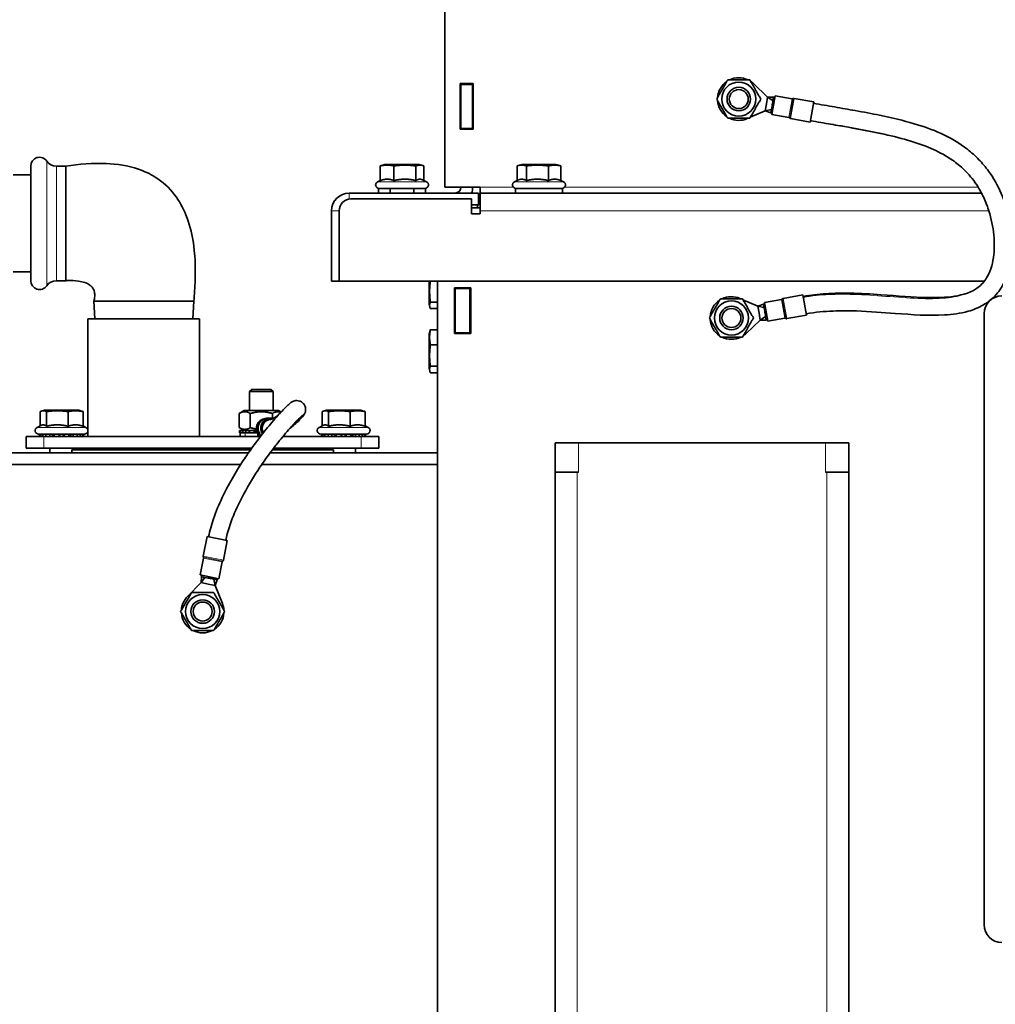
# Model space of a CAD drawing. Units: millimetres. Extents: x 759 to 9670, y -515 to 5847.
# Drawn here: x 1049 to 1381, y 3100 to 3435 of the extents above; entities that cross this region are included whole.
import ezdxf

# ---------------------------------------------------------------- set-up
doc = ezdxf.new("R2010")
doc.units = ezdxf.units.MM
doc.layers.add('Widoczne (ISO)', color=1, linetype='Continuous', lineweight=35)
doc.layers.add('Widoczne wąskie (ISO)', color=3, linetype='Continuous', lineweight=9)

msp = doc.modelspace()

# ---------------------------------------------------------------- linework, layer by layer
at = {"layer": 'Widoczne (ISO)'}
for p, q in [((1193.46, 4330.89), (1193.46, 3377.9)), ((1198.61, 3397.65), (1198.61, 3413.15)), ((1198.61, 3413.15), (1203.11, 3413.15)), ((1198.86, 3413.15), (1198.86, 3412.9)), ((1198.86, 3397.9), (1198.86, 3412.9)), ((1198.86, 3412.9), (1202.86, 3412.9)), ((1202.86, 3413.15), (1202.86, 3412.9)), ((1202.86, 3397.9), (1202.86, 3412.9)), ((1203.11, 3413.15), (1203.11, 3397.65)), ((1298.43, 3413.17), (1303.28, 3408.6)), ((1303.28, 3408.6), (1302.87, 3406.24)), ((1305.31, 3408.6), (1303.28, 3408.6)), ((1305.1, 3407.42), (1303.28, 3408.6)), ((1304.76, 3402.61), (1305.89, 3409.01)), ((1305.31, 3408.6), (1304.9, 3406.26)), ((1305.81, 3408.52), (1305.31, 3408.6)), ((1305.89, 3409.01), (1311.6, 3408)), ((1312.29, 3408.13), (1318.98, 3406.95)), ((1302.87, 3406.24), (1302.45, 3403.88)), ((1304.77, 3405.53), (1304.36, 3403.19)), ((1304.77, 3405.53), (1304.83, 3405.84)), ((1305.26, 3405.44), (1304.77, 3405.53)), ((1304.84, 3405.89), (1304.83, 3405.84)), ((1304.83, 3405.84), (1305.32, 3405.75)), ((1304.84, 3405.95), (1304.9, 3406.26)), ((1305.34, 3405.86), (1304.84, 3405.95)), ((1304.84, 3405.95), (1304.84, 3405.89)), ((1304.9, 3406.26), (1305.39, 3406.17)), ((1317.77, 3400.06), (1318.98, 3406.95)), ((1296.7, 3401.4), (1296.33, 3401.24)), ((1302.45, 3403.88), (1297.38, 3401.7)), ((1304.57, 3404.37), (1302.45, 3403.88)), ((1304.36, 3403.19), (1302.45, 3403.88)), ((1304.85, 3403.1), (1304.36, 3403.19)), ((1304.76, 3402.61), (1310.47, 3401.6)), ((1311.08, 3401.24), (1317.77, 3400.06)), ((1198.86, 3397.9), (1198.86, 3397.65)), ((1198.86, 3397.9), (1202.86, 3397.9)), ((1202.86, 3397.9), (1202.86, 3397.65)), ((1203.11, 3397.65), (1198.61, 3397.65)), ((1052.46, 3346.1), (1052.46, 3385.1)), ((1061.21, 3385.1), (1064.46, 3385.1)), ((1064.46, 3358.39), (1064.46, 3385.1)), ((1171.44, 3380.16), (1171.44, 3385.16)), ((1173.01, 3385.6), (1171.87, 3385.29)), ((1184.71, 3385.6), (1173.01, 3385.6)), ((1176.1, 3380.16), (1176.1, 3385.16)), ((1183.53, 3380.16), (1183.53, 3385.16)), ((1184.71, 3385.6), (1185.85, 3385.29)), ((1186.29, 3380.2), (1186.29, 3385.16)), ((1217.98, 3380.17), (1217.98, 3385.16)), ((1219.61, 3385.6), (1218.28, 3385.24)), ((1231.31, 3385.6), (1219.61, 3385.6)), ((1221.18, 3380.16), (1221.18, 3385.16)), ((1228.66, 3380.16), (1228.66, 3385.16)), ((1231.31, 3385.6), (1232.64, 3385.24)), ((1232.94, 3380.16), (1232.94, 3385.16)), ((1052.46, 3382.1), (1046.46, 3382.1)), ((1171.44, 3380.2), (1170.55, 3379.79)), ((1185.85, 3380.4), (1187.17, 3379.79)), ((1193.46, 3377.9), (1205.45, 3377.9)), ((1205.45, 3377.9), (1205.45, 3377.91)), ((1205.45, 3377.91), (1205.46, 3377.91)), ((1205.46, 3377.91), (1205.46, 3377.9)), ((1205.46, 3375.9), (1205.46, 3377.9)), ((1218.28, 3380.31), (1217.15, 3379.79)), ((1232.94, 3380.17), (1233.77, 3379.79)), ((1204.86, 3375.9), (1160.86, 3375.9)), ((1171.06, 3377.5), (1170.86, 3377.5)), ((1170.86, 3375.9), (1170.86, 3377.5)), ((1171.06, 3377.5), (1186.66, 3377.5)), ((1174.86, 3377.5), (1174.86, 3375.9)), ((1182.86, 3377.5), (1182.86, 3375.9)), ((1186.86, 3377.5), (1186.66, 3377.5)), ((1186.86, 3375.9), (1186.86, 3377.5)), ((1204.86, 3375.9), (1204.86, 3371.9)), ((1205.46, 3369.9), (1205.46, 3375.9)), ((1205.46, 3375.9), (1376.08, 3375.9)), ((1233.46, 3377.5), (1217.46, 3377.5)), ((1217.46, 3375.9), (1217.46, 3377.5)), ((1233.46, 3375.9), (1233.46, 3377.5)), ((1202.46, 3373.9), (1161.46, 3373.9)), ((1202.46, 3368.9), (1202.46, 3373.9)), ((1202.46, 3371.9), (1204.86, 3371.9)), ((1154.86, 3369.9), (1154.86, 3345.9)), ((1157.46, 3345.9), (1157.46, 3369.9)), ((1205.46, 3370.9), (1202.46, 3370.9)), ((1205.46, 3368.9), (1202.46, 3368.9)), ((1205.46, 3369.9), (1205.46, 3368.9)), ((1064.46, 3346.1), (1064.46, 3358.39)), ((1052.46, 3349.1), (1046.46, 3349.1)), ((1061.21, 3346.1), (1064.46, 3346.1)), ((1157.46, 3345.9), (1154.86, 3345.9)), ((1376.99, 3345.9), (1157.46, 3345.9)), ((1188.06, 3345.9), (1188.06, 3338.05)), ((1190.96, 2816.86), (1190.96, 3345.9)), ((1196.66, 3328.1), (1196.66, 3343.7)), ((1196.66, 3343.7), (1202.26, 3343.7)), ((1196.96, 3343.4), (1196.96, 3343.7)), ((1196.96, 3328.4), (1196.96, 3343.4)), ((1196.96, 3343.4), (1201.96, 3343.4)), ((1201.96, 3343.4), (1201.96, 3343.7)), ((1201.96, 3328.4), (1201.96, 3343.4)), ((1202.26, 3343.7), (1202.26, 3328.1)), ((1308.58, 3340.06), (1315.27, 3341.24)), ((1316.48, 3334.35), (1315.27, 3341.24)), ((1073.96, 3339.1), (1078.71, 3339.1)), ((1074.28, 3333.1), (1073.96, 3339.1)), ((1078.71, 3339.1), (1081.18, 3339.1)), ((1081.18, 3339.1), (1107.96, 3339.1)), ((1107.65, 3333.1), (1107.96, 3339.1)), ((1188.06, 3338.05), (1188.32, 3337.1)), ((1190.96, 3338.79), (1188.5, 3338.79)), ((1196.66, 3339.9), (1196.96, 3339.9)), ((1196.66, 3338.6), (1196.96, 3338.6)), ((1196.96, 3337.55), (1196.66, 3337.55)), ((1201.96, 3339.9), (1202.26, 3339.9)), ((1293.83, 3340.06), (1294.2, 3339.9)), ((1294.88, 3339.6), (1299.95, 3337.42)), ((1301.86, 3338.11), (1299.95, 3337.42)), ((1302.35, 3338.2), (1301.86, 3338.11)), ((1301.86, 3338.11), (1302.27, 3335.77)), ((1302.26, 3338.69), (1307.97, 3339.7)), ((1303.39, 3332.29), (1302.26, 3338.69)), ((1190.96, 3336.58), (1188.5, 3336.58)), ((1196.66, 3336.82), (1196.96, 3336.82)), ((1196.96, 3336.45), (1196.66, 3336.45)), ((1196.66, 3336.4), (1196.96, 3336.4)), ((1302.07, 3336.93), (1299.95, 3337.42)), ((1299.95, 3337.42), (1300.37, 3335.06)), ((1300.37, 3335.06), (1300.78, 3332.69)), ((1302.27, 3335.77), (1302.76, 3335.85)), ((1302.33, 3335.46), (1302.27, 3335.77)), ((1302.82, 3335.54), (1302.33, 3335.46)), ((1302.33, 3335.46), (1302.34, 3335.4)), ((1302.34, 3335.35), (1302.84, 3335.44)), ((1302.34, 3335.4), (1302.34, 3335.35)), ((1302.4, 3335.04), (1302.34, 3335.35)), ((1302.89, 3335.13), (1302.4, 3335.04)), ((1302.4, 3335.04), (1302.81, 3332.7)), ((1309.79, 3333.17), (1316.48, 3334.35)), ((1376.96, 3334.9), (1376.96, 3126.9)), ((1109.96, 3333.1), (1071.96, 3333.1)), ((1071.96, 3293.1), (1071.96, 3333.1)), ((1109.96, 3293.1), (1109.96, 3333.1)), ((1300.78, 3332.69), (1295.93, 3328.12)), ((1302.6, 3333.88), (1300.78, 3332.69)), ((1302.81, 3332.7), (1300.78, 3332.69)), ((1303.31, 3332.78), (1302.81, 3332.7)), ((1303.39, 3332.29), (1309.1, 3333.3)), ((1188.06, 3327.91), (1188.32, 3328.86)), ((1188.06, 3327.91), (1188.06, 3316.21)), ((1190.96, 3329.37), (1188.5, 3329.37)), ((1196.66, 3329.56), (1196.96, 3329.56)), ((1196.66, 3329.51), (1196.96, 3329.51)), ((1196.96, 3329.14), (1196.66, 3329.14)), ((1196.66, 3328.41), (1196.96, 3328.41)), ((1202.26, 3328.1), (1196.66, 3328.1)), ((1196.96, 3328.1), (1196.96, 3328.4)), ((1196.96, 3328.4), (1201.96, 3328.4)), ((1201.96, 3328.1), (1201.96, 3328.4)), ((1190.96, 3324.26), (1188.5, 3324.26)), ((1188.06, 3316.21), (1188.32, 3315.26)), ((1190.96, 3316.95), (1188.5, 3316.95)), ((1190.96, 3314.74), (1188.5, 3314.74)), ((1127.73, 3309.1), (1126.96, 3308.33)), ((1134.96, 3308.33), (1126.96, 3308.33)), ((1126.96, 3301.9), (1126.96, 3308.33)), ((1127.73, 3309.1), (1134.19, 3309.1)), ((1134.19, 3309.1), (1134.96, 3308.33)), ((1134.96, 3301.9), (1134.96, 3308.33)), ((1055.65, 3296.65), (1055.65, 3301.55)), ((1057.11, 3302), (1056.16, 3301.74)), ((1068.81, 3302), (1057.11, 3302)), ((1057.85, 3296.56), (1057.85, 3301.55)), ((1065.17, 3296.56), (1065.17, 3301.55)), ((1068.81, 3302), (1069.76, 3301.74)), ((1070.28, 3296.56), (1070.28, 3301.55)), ((1125.16, 3301.9), (1123.46, 3300.91)), ((1123.46, 3300.91), (1123.46, 3296.08)), ((1136.76, 3301.9), (1125.16, 3301.9)), ((1127.21, 3300.91), (1127.21, 3296.08)), ((1134.71, 3300.91), (1134.71, 3299.31)), ((1136.76, 3301.9), (1137.65, 3301.38)), ((1151.65, 3296.65), (1151.65, 3301.55)), ((1153.11, 3302), (1152.16, 3301.74)), ((1164.81, 3302), (1153.11, 3302)), ((1153.85, 3296.56), (1153.85, 3301.55)), ((1161.17, 3296.56), (1161.17, 3301.55)), ((1164.81, 3302), (1165.76, 3301.74)), ((1166.28, 3296.56), (1166.28, 3301.55)), ((1133.33, 3299.35), (1134.2, 3299.35)), ((1056.16, 3296.89), (1054.65, 3296.18)), ((1070.28, 3296.65), (1071.27, 3296.18)), ((1125.16, 3295.1), (1123.46, 3296.08)), ((1123.51, 3295.1), (1123.88, 3295.1)), ((1123.51, 3295.1), (1123.51, 3294.3)), ((1123.51, 3294.3), (1123.88, 3294.3)), ((1123.71, 3294.3), (1123.71, 3293.1)), ((1123.88, 3295.1), (1124.61, 3295.1)), ((1123.88, 3294.3), (1123.88, 3295.1)), ((1124.12, 3294.3), (1123.88, 3294.3)), ((1124.12, 3294.3), (1124.61, 3294.3)), ((1124.61, 3295.1), (1124.61, 3294.3)), ((1124.61, 3295.1), (1125.66, 3295.1)), ((1124.61, 3294.3), (1125.66, 3294.3)), ((1125.66, 3295.1), (1126.67, 3295.1)), ((1125.66, 3294.3), (1125.66, 3295.1)), ((1125.82, 3294.3), (1125.66, 3294.3)), ((1129.67, 3294.3), (1125.82, 3294.3)), ((1126.97, 3295.1), (1126.67, 3295.1)), ((1126.97, 3295.1), (1126.97, 3294.3)), ((1126.97, 3295.1), (1128.48, 3295.1)), ((1128.48, 3295.1), (1128.96, 3295.1)), ((1128.48, 3294.3), (1128.48, 3295.1)), ((1129.23, 3295.1), (1128.96, 3295.1)), ((1129.37, 3295.1), (1129.23, 3295.1)), ((1129.77, 3294.12), (1129.8, 3293.1)), ((1152.16, 3296.89), (1150.65, 3296.18)), ((1166.28, 3296.65), (1167.27, 3296.18)), ((1050.96, 3293.1), (1056.96, 3293.1)), ((1050.96, 3293.1), (1050.96, 3289.1)), ((1055.16, 3293.9), (1070.76, 3293.9)), ((1055.46, 3293.9), (1055.46, 3293.1)), ((1055.51, 3293.1), (1055.51, 3293.9)), ((1055.88, 3293.9), (1055.88, 3293.1)), ((1056.61, 3293.1), (1056.61, 3293.9)), ((1130.65, 3293.1), (1056.96, 3293.1)), ((1057.66, 3293.9), (1057.66, 3293.1)), ((1058.97, 3293.1), (1058.97, 3293.9)), ((1060.48, 3293.9), (1060.48, 3293.1)), ((1062.12, 3293.1), (1062.12, 3293.9)), ((1063.8, 3293.9), (1063.8, 3293.1)), ((1065.44, 3293.1), (1065.44, 3293.9)), ((1066.95, 3293.9), (1066.95, 3293.1)), ((1068.26, 3293.1), (1068.26, 3293.9)), ((1069.31, 3293.9), (1069.31, 3293.1)), ((1070.04, 3293.1), (1070.04, 3293.9)), ((1070.41, 3293.9), (1070.41, 3293.1)), ((1070.46, 3293.9), (1070.46, 3293.1)), ((1164.96, 3293.1), (1138.34, 3293.1)), ((1151.16, 3293.9), (1166.76, 3293.9)), ((1151.46, 3293.9), (1151.46, 3293.1)), ((1151.51, 3293.1), (1151.51, 3293.9)), ((1151.88, 3293.9), (1151.88, 3293.1)), ((1152.61, 3293.1), (1152.61, 3293.9)), ((1153.66, 3293.9), (1153.66, 3293.1)), ((1154.97, 3293.1), (1154.97, 3293.9)), ((1156.48, 3293.9), (1156.48, 3293.1)), ((1158.12, 3293.1), (1158.12, 3293.9)), ((1159.8, 3293.9), (1159.8, 3293.1)), ((1161.44, 3293.1), (1161.44, 3293.9)), ((1162.95, 3293.9), (1162.95, 3293.1)), ((1164.26, 3293.1), (1164.26, 3293.9)), ((1164.96, 3293.1), (1170.96, 3293.1)), ((1165.31, 3293.9), (1165.31, 3293.1)), ((1166.04, 3293.1), (1166.04, 3293.9)), ((1166.41, 3293.9), (1166.41, 3293.1)), ((1166.46, 3293.9), (1166.46, 3293.1)), ((1170.96, 3289.1), (1170.96, 3293.1)), ((1230.96, 3290.9), (1238.96, 3290.9)), ((1230.96, 3290.9), (1230.96, 3280.9)), ((1322.96, 3290.9), (1238.96, 3290.9)), ((1322.96, 3290.9), (1330.96, 3290.9)), ((1330.96, 3280.9), (1330.96, 3290.9)), ((1126.56, 3287.5), (900.57, 3287.5)), ((1056.96, 3289.1), (1050.96, 3289.1)), ((1056.96, 3289.1), (1127.68, 3289.1)), ((1058.96, 3289.1), (1058.96, 3287.5)), ((1127.26, 3288.5), (1066.43, 3288.5)), ((1066.43, 3288.5), (1066.43, 3287.5)), ((1066.96, 3289.1), (1066.96, 3288.5)), ((1125.15, 3288.5), (1125.15, 3289.1)), ((1190.96, 3287.5), (1133.94, 3287.5)), ((1155.5, 3288.5), (1134.69, 3288.5)), ((1135.15, 3289.1), (1164.96, 3289.1)), ((1136.78, 3288.5), (1136.78, 3289.1)), ((1154.96, 3289.1), (1154.96, 3288.5)), ((1155.5, 3287.5), (1155.5, 3288.5)), ((1162.96, 3289.1), (1162.96, 3287.5)), ((1170.96, 3289.1), (1164.96, 3289.1)), ((1123.9, 3283.5), (900.63, 3283.5)), ((1190.96, 3283.5), (1131.09, 3283.5)), ((1230.96, 3280.9), (1238.46, 3280.9)), ((1230.96, 1780.9), (1230.96, 3280.9)), ((1238.96, 3280.9), (1238.46, 3280.9)), ((1323.46, 3280.9), (1322.96, 3280.9)), ((1323.46, 3280.9), (1330.96, 3280.9)), ((1330.96, 1780.9), (1330.96, 3280.9)), ((1111.17, 3252.33), (1112.5, 3258.99)), ((1119.37, 3257.62), (1112.5, 3258.99)), ((1118.04, 3250.96), (1119.37, 3257.62)), ((1110.15, 3245.95), (1111.29, 3251.63)), ((1116.53, 3244.67), (1117.66, 3250.36)), ((1116.53, 3244.67), (1110.15, 3245.95)), ((1110.54, 3245.36), (1110.5, 3243.33)), ((1111.72, 3245.12), (1110.5, 3243.33)), ((1110.64, 3245.85), (1110.54, 3245.36)), ((1110.54, 3245.36), (1112.88, 3244.89)), ((1112.88, 3244.89), (1112.98, 3245.38)), ((1113.19, 3244.83), (1112.88, 3244.89)), ((1113.29, 3245.32), (1113.19, 3244.83)), ((1113.19, 3244.83), (1113.24, 3244.82)), ((1113.24, 3244.82), (1113.29, 3244.81)), ((1113.29, 3244.81), (1113.39, 3245.3)), ((1113.6, 3244.75), (1113.29, 3244.81)), ((1113.7, 3245.24), (1113.6, 3244.75)), ((1113.6, 3244.75), (1115.94, 3244.28)), ((1114.76, 3244.52), (1115.2, 3242.39)), ((1115.94, 3244.28), (1115.2, 3242.39)), ((1116.04, 3244.77), (1115.94, 3244.28)), ((1105.82, 3238.59), (1110.5, 3243.33)), ((1110.5, 3243.33), (1112.85, 3242.86)), ((1112.85, 3242.86), (1115.2, 3242.39)), ((1115.2, 3242.39), (1117.7, 3236.21))]:
    msp.add_line(p, q, dxfattribs=at)
for centre, radius in [((1293.46, 3407.9), 5.8), ((1293.46, 3407.9), 4), ((1293.46, 3407.9), 4), ((1293.46, 3407.9), 3.23), ((1290.96, 3333.4), 5.8), ((1290.96, 3333.4), 4), ((1290.96, 3333.4), 4), ((1290.96, 3333.4), 3.23), ((1110.98, 3233.5), 5.8), ((1110.98, 3233.5), 4), ((1110.98, 3233.5), 4), ((1110.98, 3233.5), 3.23)]:
    msp.add_circle(centre, radius, dxfattribs=at)
for centre, radius, start, end in [((1293.46, 3407.9), 7.25, 63.7084, 116.2916), ((1293.46, 3407.9), 7.25, 123.7084, 176.2916), ((1293.46, 3407.9), 7.25, 46.6923, 56.2916), ((1311.69, 3408.49), 0.5, 260, 301.4096), ((1312.21, 3407.64), 0.5, 80, 121.4096), ((1293.46, 3407.9), 7.25, 183.7084, 236.2916), ((1293.46, 3407.9), 7.25, 243.7084, 293.3077), ((1310.38, 3401.11), 0.5, 38.5904, 80), ((1311.17, 3401.73), 0.5, 218.5904, 260), ((1055.46, 3385.1), 3, 34.8499, 180), ((1061.21, 3389.1), 4, 214.8499, 270), ((1171.06, 3378.7), 1.2, 115, 270), ((1186.66, 3378.7), 1.2, 270, 65), ((1196.86, 3377.9), 2, 270, 0), ((1196.86, 3377.9), 6, 340.5288, 0), ((1217.66, 3378.7), 1.2, 115, 270), ((1233.26, 3378.7), 1.2, 270, 65), ((1160.86, 3369.9), 6, 90, 180), ((1161.46, 3369.9), 4, 90, 180), ((1055.46, 3346.1), 3, 180, 325.1501), ((1061.21, 3342.1), 4, 90, 145.1501), ((1382.96, 3334.9), 6, 90, 180), ((1290.96, 3333.4), 7.25, 123.7084, 176.2916), ((1290.96, 3333.4), 7.25, 66.6923, 116.2916), ((1307.88, 3340.19), 0.5, 280, 321.4096), ((1308.67, 3339.57), 0.5, 100, 141.4096), ((1290.96, 3333.4), 7.25, 183.7084, 236.2916), ((1309.19, 3332.81), 0.5, 58.5904, 100), ((1309.71, 3333.66), 0.5, 238.5904, 280), ((1290.96, 3333.4), 7.25, 303.7084, 313.3077), ((1290.96, 3333.4), 7.25, 243.7084, 296.2916), ((1055.16, 3295.1), 1.2, 115, 270), ((1070.76, 3295.1), 1.2, 270, 65), ((1151.16, 3295.1), 1.2, 115, 270), ((1166.76, 3295.1), 1.2, 270, 65), ((1111.66, 3252.23), 0.5, 168.6976, 210.1072), ((1110.8, 3251.73), 0.5, 348.6976, 30.1072), ((1118.15, 3250.26), 0.5, 127.2879, 168.6976), ((1117.55, 3251.06), 0.5, 307.2879, 348.6976), ((1110.98, 3233.5), 7.25, 135.3899, 176.2916), ((1110.98, 3233.5), 7.25, 3.7084, 22.0052), ((1110.98, 3233.5), 7.25, 183.7084, 236.2916), ((1110.98, 3233.5), 7.25, 303.7084, 356.2916), ((1110.98, 3233.5), 7.25, 243.7084, 296.2916), ((1382.96, 3126.9), 6, 180, 270)]:
    msp.add_arc(centre, radius, start, end, dxfattribs=at)
for centre, major_axis, start_param, end_param in [((1132.5, 3295.85), (0, 3.25), 0.185613, 2.54741), ((1134.2, 3295.85), (0, 3.5), 6.042469, 8.43557), ((1134.2, 3295.85), (0, 3), 0.028136, 2.096819)]:
    msp.add_ellipse(centre, major_axis=major_axis, ratio=0.991786, start_param=start_param, end_param=end_param, dxfattribs=at)
for points, weights in [([(1285.96, 3407.9), (1287.83, 3411.15), (1289.71, 3414.4)], [1, 1.15470053838, 1]), ([(1289.71, 3414.4), (1293.46, 3414.4), (1297.21, 3414.4)], [1, 1.15470053838, 1]), ([(1297.21, 3414.4), (1299.09, 3411.15), (1300.97, 3407.9)], [1, 1.15470053838, 1]), ([(1289.71, 3401.4), (1287.83, 3404.65), (1285.96, 3407.9)], [1, 1.15470053838, 1]), ([(1300.97, 3407.9), (1299.09, 3404.65), (1297.21, 3401.4)], [1, 1.15470053838, 1]), ([(1297.21, 3401.4), (1293.46, 3401.4), (1289.71, 3401.4)], [1, 1.15470053838, 1]), ([(1176.1, 3385.16), (1173.77, 3385.66), (1171.44, 3385.16)], [1, 1.15470053838, 1]), ([(1171.44, 3385.16), (1171.66, 3385.24), (1171.87, 3385.29)], [1, 1.02242071239, 1.03834256771]), ([(1183.53, 3385.16), (1179.82, 3385.66), (1176.1, 3385.16)], [1, 1.15470053838, 1]), ([(1186.29, 3385.16), (1184.91, 3385.66), (1183.53, 3385.16)], [1, 1.15470053838, 1]), ([(1221.18, 3385.16), (1219.58, 3385.66), (1217.98, 3385.16)], [1, 1.15470053838, 1]), ([(1228.66, 3385.16), (1224.92, 3385.66), (1221.18, 3385.16)], [1, 1.15470053838, 1]), ([(1232.94, 3385.16), (1230.8, 3385.66), (1228.66, 3385.16)], [1, 1.15470053838, 1]), ([(1232.64, 3385.24), (1232.79, 3385.2), (1232.94, 3385.16)], [1.02351578301, 1.01282033817, 1]), ([(1176.1, 3380.16), (1173.77, 3381.04), (1171.44, 3380.16)], [1.05723361199, 1.22078822095, 1.05723361199]), ([(1183.53, 3380.16), (1179.82, 3381.04), (1176.1, 3380.16)], [1.05723361199, 1.22078822095, 1.05723361199]), ([(1185.85, 3380.4), (1184.73, 3380.92), (1183.53, 3380.16)], [1.09777066334, 1.19708429021, 1.05723361199]), ([(1221.18, 3380.16), (1219.7, 3380.97), (1218.28, 3380.31)], [1.05723361199, 1.20723412852, 1.0820952882]), ([(1228.66, 3380.16), (1224.92, 3381.04), (1221.18, 3380.16)], [1.05723361199, 1.22078822095, 1.05723361199]), ([(1232.94, 3380.16), (1230.8, 3381.04), (1228.66, 3380.16)], [1.05723361199, 1.22078822095, 1.05723361199]), ([(1188.48, 3345.9), (1188.01, 3342.37), (1188.5, 3338.79)], [1.00741592954, 1.15089916447, 1]), ([(1188.5, 3338.79), (1188, 3337.69), (1188.5, 3336.58)], [1, 1.15470053838, 1]), ([(1283.46, 3333.4), (1285.33, 3336.65), (1287.21, 3339.9)], [1, 1.15470053838, 1]), ([(1287.21, 3339.9), (1290.96, 3339.9), (1294.71, 3339.9)], [1, 1.15470053838, 1]), ([(1294.71, 3339.9), (1296.59, 3336.65), (1298.47, 3333.4)], [1, 1.15470053838, 1]), ([(1287.21, 3326.9), (1285.33, 3330.15), (1283.46, 3333.4)], [1, 1.15470053838, 1]), ([(1298.47, 3333.4), (1296.59, 3330.15), (1294.71, 3326.9)], [1, 1.15470053838, 1]), ([(1188.5, 3329.37), (1188, 3326.82), (1188.5, 3324.26)], [1, 1.15470053838, 1]), ([(1188.32, 3328.86), (1188.38, 3329.1), (1188.5, 3329.37)], [1.05303494697, 1.0339821159, 1]), ([(1188.5, 3324.26), (1188, 3320.61), (1188.5, 3316.95)], [1, 1.15470053838, 1]), ([(1294.71, 3326.9), (1290.96, 3326.9), (1287.21, 3326.9)], [1, 1.15470053838, 1]), ([(1188.5, 3316.95), (1188, 3315.85), (1188.5, 3314.74)], [1, 1.15470053838, 1]), ([(1057.85, 3301.55), (1056.75, 3302.05), (1055.65, 3301.55)], [1, 1.15470053838, 1]), ([(1065.17, 3301.55), (1061.51, 3302.05), (1057.85, 3301.55)], [1, 1.15470053838, 1]), ([(1070.28, 3301.55), (1067.72, 3302.05), (1065.17, 3301.55)], [1, 1.15470053838, 1]), ([(1069.76, 3301.74), (1070.01, 3301.67), (1070.28, 3301.55)], [1.05303494697, 1.0339821159, 1]), ([(1127.21, 3300.91), (1125.33, 3301.99), (1123.46, 3300.91)], [1, 1.15470053838, 1]), ([(1134.71, 3300.91), (1130.96, 3301.99), (1127.21, 3300.91)], [1, 1.15470053838, 1]), ([(1137.59, 3301.32), (1136.22, 3301.78), (1134.71, 3300.91)], [1.05312554464, 1.12063755329, 1]), ([(1153.85, 3301.55), (1152.75, 3302.05), (1151.65, 3301.55)], [1, 1.15470053838, 1]), ([(1161.17, 3301.55), (1157.51, 3302.05), (1153.85, 3301.55)], [1, 1.15470053838, 1]), ([(1166.28, 3301.55), (1163.72, 3302.05), (1161.17, 3301.55)], [1, 1.15470053838, 1]), ([(1165.76, 3301.74), (1166.01, 3301.67), (1166.28, 3301.55)], [1.05303494697, 1.0339821159, 1]), ([(1057.85, 3296.56), (1056.96, 3297.26), (1056.16, 3296.89)], [1.05723361199, 1.18486118581, 1.11330394053]), ([(1065.17, 3296.56), (1061.51, 3297.43), (1057.85, 3296.56)], [1.05723361199, 1.22078822095, 1.05723361199]), ([(1070.28, 3296.56), (1067.72, 3297.43), (1065.17, 3296.56)], [1.05723361199, 1.22078822095, 1.05723361199]), ([(1123.46, 3296.08), (1125.33, 3295), (1127.21, 3296.08)], [1, 1.15470053838, 1]), ([(1127.21, 3296.08), (1128.31, 3295.76), (1129.29, 3295.62)], [1, 1.04076527656, 1.0600463645]), ([(1153.85, 3296.56), (1152.96, 3297.26), (1152.16, 3296.89)], [1.05723361199, 1.18486118581, 1.11330394053]), ([(1161.17, 3296.56), (1157.51, 3297.43), (1153.85, 3296.56)], [1.05723361199, 1.22078822095, 1.05723361199]), ([(1166.28, 3296.56), (1163.72, 3297.43), (1161.17, 3296.56)], [1.05723361199, 1.22078822095, 1.05723361199]), ([(1103.47, 3233.5), (1105.35, 3236.75), (1107.22, 3240)], [1, 1.15470053838, 1]), ([(1107.22, 3240), (1110.98, 3240), (1114.73, 3240)], [1, 1.15470053838, 1]), ([(1114.73, 3240), (1116.61, 3236.75), (1118.48, 3233.5)], [1, 1.15470053838, 1]), ([(1107.22, 3227), (1105.35, 3230.25), (1103.47, 3233.5)], [1, 1.15470053838, 1]), ([(1118.48, 3233.5), (1116.61, 3230.25), (1114.73, 3227)], [1, 1.15470053838, 1]), ([(1114.73, 3227), (1110.98, 3227), (1107.22, 3227)], [1, 1.15470053838, 1])]:
    msp.add_rational_spline(points, weights, degree=2, dxfattribs=at)
for points, knots in [([(1318.9, 3406.46), (1321.32, 3406.03), (1323.77, 3405.61), (1328.52, 3404.79), (1330.85, 3404.38), (1336, 3403.45), (1338.75, 3402.94), (1345.6, 3401.53), (1349.45, 3400.62), (1359.42, 3397.65), (1365.35, 3395.44), (1372.67, 3389.71), (1373.95, 3388.57), (1376.33, 3386.11), (1377.45, 3384.8), (1380.13, 3381.11), (1381.61, 3378.51), (1384, 3372.95), (1384.93, 3369.94), (1386.36, 3362.86), (1386.66, 3358.64), (1386.06, 3352.69), (1385.71, 3350.81), (1384.81, 3347.82), (1384.36, 3346.65), (1382.94, 3343.77), (1381.82, 3342.18), (1379.38, 3339.65), (1378.07, 3338.65), (1375.04, 3336.88), (1373.3, 3336.19), (1368.86, 3334.92), (1366.15, 3334.58), (1358.03, 3334.11), (1352.56, 3334.52), (1342.55, 3335.27), (1338.19, 3335.63), (1330.96, 3335.87), (1328.32, 3335.89), (1322.64, 3335.66), (1319.48, 3335.38), (1316.4, 3334.84)], [0, 0, 0, 0, 0.739136, 0.739136, 1.513898, 1.513898, 2.56871, 2.56871, 4.326542, 4.326542, 7.354044, 7.354044, 7.995045, 7.995045, 8.57333, 8.57333, 9.483918, 9.483918, 10.42008, 10.42008, 11.652778, 11.652778, 12.225881, 12.225881, 12.618239, 12.618239, 13.256307, 13.256307, 13.85996, 13.85996, 14.614912, 14.614912, 15.786341, 15.786341, 18.123339, 18.123339, 19.77768, 19.77768, 20.656808, 20.656808, 21.596347, 21.596347, 21.596347, 21.596347]), ([(1315.36, 3340.75), (1317.94, 3341.2), (1320.58, 3341.49), (1325.9, 3341.84), (1328.61, 3341.88), (1334.96, 3341.79), (1338.5, 3341.57), (1347.55, 3340.94), (1352.77, 3340.45), (1360.87, 3340.27), (1363.94, 3340.35), (1369.86, 3341.27), (1372.76, 3342.07), (1375.82, 3344.59), (1376.35, 3345.12), (1377.3, 3346.27), (1377.73, 3346.89), (1378.69, 3348.62), (1379.18, 3349.84), (1379.88, 3352.35), (1380.12, 3353.66), (1380.46, 3356.83), (1380.48, 3358.73), (1380.16, 3363.4), (1379.66, 3366.2), (1378.39, 3370.59), (1377.78, 3372.27), (1376.43, 3375.3), (1375.7, 3376.67), (1373.64, 3379.99), (1372.19, 3381.79), (1369.41, 3384.62), (1368.06, 3385.75), (1366.01, 3387.24), (1365.29, 3387.71), (1362.43, 3389.49), (1360.28, 3390.53), (1352.8, 3393.62), (1347.23, 3395.06), (1337.56, 3397.06), (1334.36, 3397.66), (1328.93, 3398.63), (1326.89, 3398.98), (1322.55, 3399.73), (1320.19, 3400.14), (1317.86, 3400.55)], [0, 0, 0, 0, 0.788187, 0.788187, 1.658772, 1.658772, 2.926863, 2.926863, 5.088021, 5.088021, 6.482785, 6.482785, 7.91679, 7.91679, 8.229509, 8.229509, 8.506638, 8.506638, 8.924297, 8.924297, 9.326543, 9.326543, 9.889545, 9.889545, 10.730919, 10.730919, 11.270125, 11.270125, 11.752014, 11.752014, 12.532144, 12.532144, 13.258137, 13.258137, 13.647779, 13.647779, 14.818437, 14.818437, 17.640158, 17.640158, 18.865547, 18.865547, 19.535356, 19.535356, 20.246798, 20.246798, 20.246798, 20.246798]), ([(1064.46, 3385.1), (1068.98, 3385.79), (1073.57, 3386.17), (1081.84, 3385.8), (1085.59, 3385.23), (1091.09, 3383.36), (1093.02, 3382.47), (1097.35, 3379.8), (1099.63, 3377.72), (1103.04, 3373.26), (1104.31, 3370.93), (1106.44, 3365.64), (1107.21, 3362.61), (1108.41, 3355.17), (1108.58, 3350.68), (1108.36, 3343.85), (1108.2, 3341.47), (1107.96, 3339.1)], [0, 0, 0, 0, 1.370364, 1.370364, 2.483642, 2.483642, 3.112809, 3.112809, 4.010697, 4.010697, 4.794521, 4.794521, 5.720815, 5.720815, 7.054897, 7.054897, 7.77084, 7.77084, 7.77084, 7.77084]), ([(1205.46, 3374.27), (1205.26, 3373.71), (1205.08, 3373.14), (1204.89, 3372.52), (1204.88, 3372.47), (1204.86, 3372.41)], [9.5583541, 9.5583541, 9.5583541, 9.5583541, 9.737281, 9.737281, 9.7541428, 9.7541428, 9.7541428, 9.7541428]), ([(1073.96, 3339.1), (1074.11, 3339.67), (1074.22, 3340.25), (1074.27, 3341.29), (1074.24, 3341.74), (1074.09, 3342.46), (1074.01, 3342.73), (1073.71, 3343.39), (1073.46, 3343.77), (1072.88, 3344.39), (1072.55, 3344.64), (1071.78, 3345.11), (1071.33, 3345.31), (1070.18, 3345.7), (1069.47, 3345.85), (1067.56, 3346.12), (1066.34, 3346.15), (1064.91, 3346.11), (1064.68, 3346.11), (1064.46, 3346.1)], [0, 0, 0, 0, 0.176825, 0.176825, 0.311408, 0.311408, 0.396049, 0.396049, 0.528683, 0.528683, 0.650452, 0.650452, 0.797943, 0.797943, 1.013441, 1.013441, 1.376953, 1.376953, 1.444091, 1.444091, 1.444091, 1.444091]), ([(1112.99, 3258.89), (1113.42, 3261), (1114.01, 3263.09), (1115.54, 3267.58), (1116.55, 3269.97), (1119.71, 3276.66), (1122.11, 3280.79), (1125.84, 3286.46), (1126.92, 3288.04), (1129.49, 3291.6), (1131.05, 3293.64), (1133.24, 3296.36), (1133.9, 3297.14), (1135.25, 3298.74), (1135.95, 3299.53), (1137.1, 3300.8), (1137.58, 3301.31), (1138.52, 3302.3), (1138.94, 3302.73), (1139.85, 3303.61), (1140.23, 3303.96), (1140.88, 3304.5), (1141.03, 3304.67), (1141.82, 3305.05), (1142.05, 3305.15), (1142.58, 3305.26), (1142.79, 3305.28), (1143.3, 3305.28), (1143.63, 3305.24), (1144.25, 3305.04), (1144.55, 3304.88), (1145.1, 3304.48), (1145.35, 3304.21), (1145.73, 3303.63), (1145.87, 3303.31), (1146.02, 3302.68), (1146.05, 3302.37), (1146.02, 3301.86), (1145.98, 3301.65), (1145.89, 3301.29), (1145.83, 3301.15), (1145.71, 3300.85), (1145.64, 3300.73), (1145.57, 3300.6), (1145.55, 3300.58), (1145.51, 3300.51), (1145.48, 3300.46), (1145.35, 3300.27), (1145.27, 3300.16), (1144.93, 3299.73), (1144.65, 3299.43), (1143.42, 3298.13), (1142.17, 3296.97), (1140.72, 3295.85)], [0, 0, 0, 0, 0.64555, 0.64555, 1.457344, 1.457344, 3.005176, 3.005176, 3.601437, 3.601437, 4.347773, 4.347773, 4.663867, 4.663867, 5.041656, 5.041656, 5.391075, 5.391075, 5.841582, 5.841582, 6.549106, 6.549106, 7.26857, 7.26857, 7.461615, 7.461615, 7.555927, 7.555927, 7.673684, 7.673684, 7.785873, 7.785873, 7.903257, 7.903257, 8.021115, 8.021115, 8.137187, 8.137187, 8.248329, 8.248329, 8.374373, 8.374373, 8.57964, 8.57964, 8.620905, 8.620905, 8.744711, 8.744711, 9.116146, 9.116146, 10.230317, 10.230317, 13.436554, 13.436554, 13.436554, 13.436554]), ([(1144.52, 3299.72), (1144.52, 3299.72), (1144.37, 3299.6), (1143.84, 3299.12), (1143.48, 3298.78), (1142.53, 3297.82), (1142.03, 3297.29), (1141.04, 3296.22), (1140.65, 3295.78), (1139.6, 3294.58), (1138.89, 3293.76), (1137.53, 3292.12), (1136.86, 3291.29), (1135.4, 3289.43), (1134.6, 3288.39), (1132.66, 3285.76), (1131.54, 3284.17), (1128.48, 3279.61), (1126.66, 3276.64), (1123.72, 3271.17), (1122.53, 3268.7), (1120.41, 3263.48), (1119.46, 3260.64), (1118.88, 3257.72)], [10.026329, 10.026329, 10.026329, 10.026329, 10.676232, 10.676232, 11.293883, 11.293883, 11.746274, 11.746274, 11.996983, 11.996983, 12.3538, 12.3538, 12.671653, 12.671653, 13.063053, 13.063053, 13.66311, 13.66311, 14.793712, 14.793712, 15.67772, 15.67772, 16.570899, 16.570899, 16.570899, 16.570899]), ([(1133.33, 3299.35), (1132.96, 3299.35), (1132.59, 3299.29), (1131.88, 3299.05), (1131.55, 3298.88), (1130.96, 3298.43), (1130.7, 3298.16), (1130.27, 3297.55), (1130.11, 3297.21), (1129.89, 3296.49), (1129.84, 3296.12), (1129.86, 3295.37), (1129.94, 3295), (1130.19, 3294.3), (1130.37, 3293.97), (1130.69, 3293.57), (1130.77, 3293.47), (1130.87, 3293.37)], [0, 0, 0, 0, 0.319296, 0.319296, 0.638734, 0.638734, 0.958538, 0.958538, 1.278781, 1.278781, 1.599362, 1.599362, 1.920053, 1.920053, 2.240587, 2.240587, 2.355798, 2.355798, 2.355798, 2.355798]), ([(1134.09, 3298.84), (1134.09, 3298.84), (1134.3, 3298.89), (1135.1, 3299.25), (1135.9, 3299.75), (1136.65, 3300.3)], [0.281395, 0.281395, 0.281395, 0.281395, 1.139142, 1.139142, 3.151536, 3.151536, 3.151536, 3.151536]), ([(1230.96, 2240.16), (1229.18, 2247.76), (1227.27, 2255.37), (1218.75, 2286.69), (1210.76, 2310.44), (1192.89, 2354.05), (1183.37, 2374.06), (1161.88, 2414.72), (1149.76, 2435.35), (1125.55, 2475.43), (1113.44, 2494.95), (1093.12, 2529.04), (1084.55, 2543.95), (1069.71, 2571.76), (1063.29, 2584.79), (1051.47, 2611.28), (1046.18, 2624.73), (1035.91, 2654.43), (1031.22, 2670.67), (1024.12, 2698.11), (1021.55, 2708.76), (1015.24, 2735.61), (1011.44, 2752.42), (1003.72, 2785.48), (999.89, 2801.5), (991.99, 2832.69), (987.97, 2847.83), (979.33, 2878.4), (974.68, 2893.91), (964.25, 2926.22), (958.4, 2943.07), (944.52, 2979.36), (936.27, 2998.75), (916.8, 3039.4), (905.09, 3060.45), (887.17, 3092.03), (881.1, 3102.71), (871.83, 3122.32), (868.32, 3131.16), (863.29, 3150.02), (861.96, 3160.21), (861.96, 3170.31)], [48.949472, 48.949472, 48.949472, 48.949472, 51.535715, 51.535715, 59.595673, 59.595673, 66.607942, 66.607942, 74.210061, 74.210061, 81.874061, 81.874061, 88.205011, 88.205011, 94.145563, 94.145563, 100.594705, 100.594705, 108.419133, 108.419133, 113.128429, 113.128429, 119.748408, 119.748408, 125.307596, 125.307596, 130.210264, 130.210264, 135.10658, 135.10658, 140.449547, 140.449547, 146.760823, 146.760823, 153.975067, 153.975067, 157.656447, 157.656447, 160.490252, 160.490252, 163.520497, 163.520497, 163.520497, 163.520497]), ([(894.96, 3170.31), (894.96, 3161.55), (896.41, 3152.71), (901.64, 3136.3), (905.23, 3128.55), (914.35, 3110.77), (920.13, 3100.81), (935.5, 3073.73), (944.94, 3056.5), (964.95, 3015.8), (975.1, 2992.06), (992.85, 2945.05), (1000.63, 2921.69), (1013.57, 2879.08), (1018.98, 2859.66), (1027.98, 2825.29), (1031.75, 2810.04), (1038.51, 2781.75), (1041.55, 2768.55), (1047.42, 2743.06), (1050.24, 2730.77), (1056.16, 2706.02), (1059.25, 2693.7), (1066.67, 2667.02), (1071.13, 2652.85), (1082.87, 2621.32), (1090.6, 2603.8), (1107.61, 2570.41), (1116.29, 2554.89), (1133.81, 2525.1), (1142.42, 2510.99), (1160.35, 2481.63), (1169.71, 2466.32), (1189.63, 2432.37), (1200.14, 2413.54), (1217.41, 2379.17), (1224.51, 2363.74), (1230.96, 2348.15)], [0, 0, 0, 0, 2.627242, 2.627242, 5.178336, 5.178336, 8.629809, 8.629809, 14.517921, 14.517921, 22.242676, 22.242676, 29.596582, 29.596582, 35.757706, 35.757706, 40.883814, 40.883814, 45.746828, 45.746828, 50.811644, 50.811644, 56.51827, 56.51827, 63.659171, 63.659171, 72.238825, 72.238825, 79.030082, 79.030082, 84.710171, 84.710171, 90.525086, 90.525086, 97.328589, 97.328589, 102.688275, 102.688275, 102.688275, 102.688275])]:
    msp.add_open_spline(points, degree=3, knots=knots, dxfattribs=at)
msp.add_open_spline([(1204.71, 3371.9), (1204.62, 3371.57), (1204.53, 3371.23), (1204.44, 3370.9)], degree=3, dxfattribs=at)
at = {"layer": 'Widoczne wąskie (ISO)'}
for p, q in [((1311.6, 3408), (1310.47, 3401.61)), ((1310.78, 3401.43), (1311.95, 3408.07)), ((1312.29, 3408.13), (1311.08, 3401.24)), ((1057.92, 3344.38), (1057.92, 3386.81)), ((1061.21, 3346.1), (1061.21, 3385.1)), ((1170.55, 3379.79), (1187.17, 3379.79)), ((1205.46, 3377.9), (1216.77, 3377.9)), ((1217.15, 3379.79), (1233.77, 3379.79)), ((1234.16, 3377.9), (1374.94, 3377.9)), ((1160.86, 3375.9), (1160.86, 3373.85)), ((1157.46, 3369.9), (1154.86, 3369.9)), ((1378.58, 3369.9), (1205.46, 3369.9)), ((1307.97, 3339.7), (1309.1, 3333.31)), ((1309.45, 3333.24), (1308.28, 3339.88)), ((1308.58, 3340.06), (1309.79, 3333.17)), ((1054.65, 3296.18), (1071.27, 3296.18)), ((1125.46, 3294.3), (1125.46, 3293.1)), ((1126.67, 3295.1), (1126.67, 3294.3)), ((1128.96, 3295.1), (1128.96, 3294.3)), ((1129.23, 3294.3), (1129.23, 3295.1)), ((1150.65, 3296.18), (1167.27, 3296.18)), ((1056.96, 3289.1), (1056.96, 3293.1)), ((1059.73, 3293.9), (1059.73, 3293.1)), ((1060.03, 3293.1), (1060.03, 3293.9)), ((1062.28, 3293.9), (1062.28, 3293.1)), ((1062.52, 3293.1), (1062.52, 3293.9)), ((1063.4, 3293.9), (1063.4, 3293.1)), ((1063.64, 3293.1), (1063.64, 3293.9)), ((1065.89, 3293.9), (1065.89, 3293.1)), ((1066.19, 3293.1), (1066.19, 3293.9)), ((1155.73, 3293.9), (1155.73, 3293.1)), ((1156.03, 3293.1), (1156.03, 3293.9)), ((1158.28, 3293.9), (1158.28, 3293.1)), ((1158.52, 3293.1), (1158.52, 3293.9)), ((1159.4, 3293.9), (1159.4, 3293.1)), ((1159.64, 3293.1), (1159.64, 3293.9)), ((1161.89, 3293.9), (1161.89, 3293.1)), ((1162.19, 3293.1), (1162.19, 3293.9)), ((1164.96, 3293.1), (1164.96, 3289.1)), ((1238.96, 3280.9), (1238.96, 3290.9)), ((1322.96, 3290.9), (1322.96, 3280.9)), ((1238.46, 1780.9), (1238.46, 3280.9)), ((1323.46, 1780.9), (1323.46, 3280.9)), ((1111.17, 3252.33), (1118.04, 3250.96)), ((1117.84, 3250.66), (1111.23, 3251.98)), ((1111.29, 3251.63), (1117.65, 3250.36))]:
    msp.add_line(p, q, dxfattribs=at)
for centre, major_axis, start_param, end_param in [((1133.33, 3295.85), (0, 3.5), 0, 2.354542), ((1134.23, 3295.85), (0, 3), 0.040404, 2.087777)]:
    msp.add_ellipse(centre, major_axis=major_axis, ratio=0.991786, start_param=start_param, end_param=end_param, dxfattribs=at)
for points, knots in [([(1364.58, 3388.16), (1364.13, 3388.44), (1363.66, 3388.71), (1363.19, 3388.98), (1360.88, 3390.28), (1358.32, 3391.45), (1355.47, 3392.49), (1352.83, 3393.46), (1349.94, 3394.32), (1346.81, 3395.11), (1344.01, 3395.82), (1341, 3396.48), (1337.79, 3397.11), (1334.8, 3397.7), (1331.62, 3398.27), (1328.26, 3398.86), (1324.99, 3399.44), (1321.54, 3400.03), (1317.88, 3400.67)], [0.7411936, 0.7411936, 0.7411936, 0.7411936, 0.7530763, 0.7530763, 0.7530763, 0.8107536, 0.8107536, 0.8107536, 0.8642615, 0.8642615, 0.8642615, 0.9120824, 0.9120824, 0.9120824, 0.9565781, 0.9565781, 0.9565781, 1, 1, 1, 1]), ([(1064.46, 3385.1), (1080.15, 3387.51), (1091.65, 3385.19), (1106.79, 3370.59), (1109.79, 3357.57), (1107.96, 3339.1)], [0, 0, 0, 0, 0.48214, 0.48214, 1, 1, 1, 1]), ([(1064.46, 3385.1), (1080.15, 3387.51), (1091.65, 3385.19), (1106.79, 3370.59), (1109.79, 3357.57), (1107.96, 3339.1)], [0, 0, 0, 0, 0.48214, 0.48214, 1, 1, 1, 1]), ([(1315.41, 3340.42), (1318.33, 3340.93), (1321.24, 3341.22), (1324.13, 3341.36), (1326.91, 3341.5), (1329.67, 3341.49), (1332.36, 3341.41), (1336.21, 3341.3), (1339.95, 3341.04), (1343.49, 3340.77), (1347.41, 3340.48), (1351.1, 3340.19), (1354.48, 3340.05), (1357.91, 3339.9), (1361.03, 3339.92), (1363.8, 3340.18), (1366.48, 3340.43), (1368.83, 3340.92), (1370.83, 3341.65), (1372.62, 3342.31), (1374.11, 3343.18), (1375.33, 3344.19)], [0, 0, 0, 0, 0.0332057, 0.0332057, 0.0332057, 0.0653088, 0.0653088, 0.0653088, 0.111161, 0.111161, 0.111161, 0.1618358, 0.1618358, 0.1618358, 0.2130535, 0.2130535, 0.2130535, 0.262821, 0.262821, 0.262821, 0.3075678, 0.3075678, 0.3075678, 0.3075678]), ([(1118.76, 3257.74), (1119.19, 3259.92), (1119.88, 3262.22), (1120.76, 3264.55), (1121.61, 3266.8), (1122.63, 3269.08), (1123.75, 3271.3), (1124.8, 3273.38), (1125.93, 3275.42), (1127.1, 3277.37), (1128.19, 3279.19), (1129.31, 3280.94), (1130.43, 3282.6), (1131.47, 3284.15), (1132.51, 3285.63), (1133.52, 3287.01), (1134.47, 3288.3), (1135.4, 3289.51), (1136.29, 3290.64), (1137.12, 3291.69), (1137.93, 3292.68), (1138.69, 3293.59), (1139.4, 3294.43), (1140.08, 3295.21), (1140.7, 3295.92), (1141.41, 3296.72), (1142.06, 3297.42), (1142.62, 3298.01), (1143.41, 3298.84), (1144.04, 3299.46), (1144.52, 3299.9), (1145.06, 3300.4), (1145.4, 3300.66), (1145.53, 3300.71), (1145.62, 3300.74), (1145.62, 3300.69), (1145.54, 3300.57)], [0.0023789, 0.0023789, 0.0023789, 0.0023789, 0.06561, 0.06561, 0.06561, 0.1269153, 0.1269153, 0.1269153, 0.1841984, 0.1841984, 0.1841984, 0.2377232, 0.2377232, 0.2377232, 0.2877361, 0.2877361, 0.2877361, 0.3344678, 0.3344678, 0.3344678, 0.3781333, 0.3781333, 0.3781333, 0.418934, 0.418934, 0.418934, 0.465326, 0.465326, 0.465326, 0.5299889, 0.5299889, 0.5299889, 0.603961, 0.603961, 0.603961, 0.6521745, 0.6521745, 0.6521745, 0.6521745])]:
    msp.add_open_spline(points, degree=3, knots=knots, dxfattribs=at)
for points in [[(1204.86, 3372.95), (1205.05, 3373.55), (1205.25, 3374.14), (1205.46, 3374.73)], [(1204.28, 3370.9), (1204.36, 3371.23), (1204.45, 3371.57), (1204.55, 3371.9)]]:
    msp.add_open_spline(points, degree=3, dxfattribs=at)

doc.saveas('drawing.dxf')
